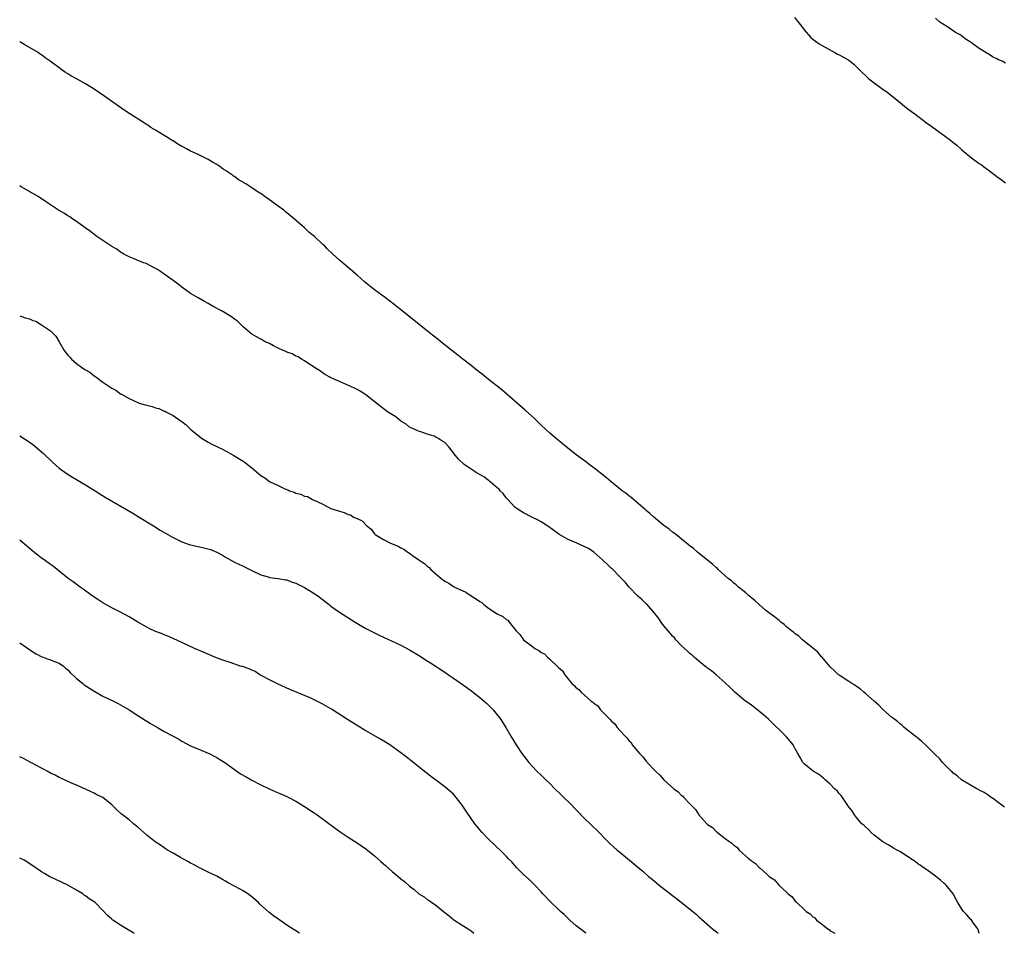
# Model space of a CAD drawing. Units: inches. Extents: x 2601000 to 2604000, y 1533000 to 1536000.
# Drawn here: x 2601000 to 2601225, y 1533000 to 1533208 of the extents above; entities that cross this region are included whole.
import ezdxf

# ---------------------------------------------------------------- set-up
doc = ezdxf.new("R2010")
doc.units = ezdxf.units.IN
doc.header["$MEASUREMENT"] = 0
doc.layers.add('LD26011533_10ft', color=82, linetype='Continuous')

msp = doc.modelspace()

# ---------------------------------------------------------------- linework, layer by layer
at = {"layer": 'LD26011533_10ft'}
for points, elevation in [([(2601176.85, 1533209), (2601177.8, 1533207.8), (2601178.42, 1533207), (2601179, 1533206.19), (2601180.49, 1533204.5), (2601181, 1533204.07), (2601181.61, 1533203.61), (2601182.48, 1533203), (2601183, 1533202.67), (2601186, 1533201), (2601186.65, 1533200.65), (2601187, 1533200.5), (2601189, 1533199.39), (2601189.24, 1533199.24), (2601190.34, 1533198.34), (2601191, 1533197.74), (2601191.74, 1533197), (2601192.34, 1533196.34), (2601193, 1533195.72), (2601193.8, 1533195), (2601195, 1533194.06), (2601196.78, 1533192.78), (2601197.96, 1533191.96), (2601199.08, 1533191.08), (2601201, 1533189.48), (2601202.38, 1533188.38), (2601203.55, 1533187.55), (2601204.26, 1533187), (2601205, 1533186.47), (2601206.97, 1533184.97), (2601209, 1533183.48), (2601209.29, 1533183.29), (2601209.67, 1533183), (2601211, 1533182.08), (2601212.43, 1533181), (2601213, 1533180.54), (2601213.87, 1533179.87), (2601215, 1533178.82), (2601217.22, 1533177), (2601219, 1533175.7), (2601219.42, 1533175.42), (2601219.93, 1533175), (2601221, 1533174.21), (2601221.73, 1533173.73), (2601222.61, 1533173), (2601223, 1533172.7), (2601224.03, 1533172.03), (2601225, 1533171.29)], 7280), ([(2601225, 1533198.6), (2601224.23, 1533199), (2601223.35, 1533199.35), (2601223, 1533199.59), (2601222.01, 1533200.01), (2601221, 1533200.7), (2601220.8, 1533200.8), (2601220.53, 1533201), (2601219, 1533201.94), (2601217.54, 1533203), (2601217.2, 1533203.2), (2601217, 1533203.35), (2601215.97, 1533203.97), (2601215, 1533204.75), (2601214.85, 1533204.85), (2601214.66, 1533205), (2601213.58, 1533205.58), (2601211.51, 1533207), (2601211.18, 1533207.18), (2601211, 1533207.32), (2601209.96, 1533207.96), (2601209, 1533208.86)], 7270), ([(2601224.77, 1533028.77), (2601224.43, 1533029), (2601223, 1533030.1), (2601222.51, 1533030.51), (2601221.7, 1533031), (2601221.33, 1533031.33), (2601221, 1533031.51), (2601220.15, 1533032.15), (2601219, 1533032.7), (2601218.82, 1533032.82), (2601218.42, 1533033), (2601217, 1533033.79), (2601214.96, 1533035), (2601213.94, 1533035.94), (2601213, 1533036.64), (2601212.82, 1533036.82), (2601212.62, 1533037), (2601211, 1533038.61), (2601210.63, 1533039), (2601209.9, 1533039.9), (2601209, 1533040.73), (2601208.88, 1533040.88), (2601206.69, 1533043), (2601205.85, 1533043.85), (2601205, 1533044.51), (2601204.75, 1533044.75), (2601204.4, 1533045), (2601201.88, 1533047), (2601201.43, 1533047.43), (2601201, 1533047.69), (2601200.35, 1533048.35), (2601199.42, 1533049), (2601199, 1533049.35), (2601197, 1533051.1), (2601196.1, 1533052.1), (2601195, 1533052.95), (2601193, 1533054.75), (2601192.68, 1533055), (2601191.8, 1533055.8), (2601191, 1533056.29), (2601190.59, 1533056.59), (2601189.88, 1533057), (2601189, 1533057.6), (2601187, 1533058.91), (2601186.88, 1533059), (2601185.92, 1533059.92), (2601185, 1533060.82), (2601183.08, 1533063.08), (2601183, 1533063.13), (2601182.13, 1533064.13), (2601178.68, 1533067), (2601177.8, 1533067.8), (2601177, 1533068.34), (2601176.65, 1533068.65), (2601176.17, 1533069), (2601175, 1533069.96), (2601174.45, 1533070.45), (2601173.72, 1533071), (2601173.35, 1533071.35), (2601173, 1533071.58), (2601172.24, 1533072.24), (2601171.18, 1533073), (2601170.24, 1533073.76), (2601168.76, 1533075), (2601167.87, 1533075.87), (2601167, 1533076.52), (2601166.75, 1533076.75), (2601166.44, 1533077), (2601165.72, 1533077.72), (2601165, 1533078.23), (2601164.06, 1533079), (2601163.52, 1533079.52), (2601163, 1533079.89), (2601162.42, 1533080.42), (2601161.66, 1533081), (2601159.42, 1533083), (2601159.22, 1533083.22), (2601159, 1533083.39), (2601158.19, 1533084.19), (2601154.69, 1533087), (2601153.79, 1533087.79), (2601153, 1533088.36), (2601152.66, 1533088.66), (2601152.21, 1533089), (2601151, 1533089.99), (2601150.46, 1533090.46), (2601149.71, 1533091), (2601149.33, 1533091.33), (2601149, 1533091.55), (2601148.21, 1533092.21), (2601147, 1533093.09), (2601144.71, 1533095), (2601143.82, 1533095.82), (2601143, 1533096.46), (2601142.72, 1533096.72), (2601140.05, 1533099), (2601139.51, 1533099.51), (2601139, 1533099.87), (2601138.38, 1533100.38), (2601137.49, 1533101), (2601135, 1533103), (2601133.95, 1533103.95), (2601131, 1533106.26), (2601129.98, 1533107), (2601129.43, 1533107.43), (2601127, 1533109.17), (2601125, 1533110.76), (2601123.79, 1533111.79), (2601123, 1533112.43), (2601121, 1533114.13), (2601119, 1533115.97), (2601117.46, 1533117.46), (2601115.37, 1533119.37), (2601113, 1533121.41), (2601110.01, 1533124.01), (2601109, 1533124.83), (2601107, 1533126.38), (2601105.56, 1533127.56), (2601105, 1533127.98), (2601104.44, 1533128.44), (2601103, 1533129.57), (2601101.15, 1533131), (2601099.97, 1533131.97), (2601098.6, 1533133), (2601096.1, 1533135), (2601095.5, 1533135.5), (2601093.56, 1533137), (2601088.8, 1533140.8), (2601086.58, 1533142.58), (2601085.48, 1533143.48), (2601083.5, 1533145), (2601081, 1533146.88), (2601078.7, 1533148.7), (2601077, 1533150.16), (2601075.49, 1533151.49), (2601073, 1533153.63), (2601071.48, 1533155), (2601070.2, 1533156.2), (2601069.45, 1533157), (2601069.22, 1533157.22), (2601067.28, 1533159), (2601067, 1533159.24), (2601066.02, 1533160.02), (2601065, 1533161), (2601062.72, 1533163), (2601061, 1533164.41), (2601060.65, 1533164.65), (2601060.26, 1533165), (2601059, 1533165.95), (2601057.57, 1533167), (2601057, 1533167.41), (2601056.03, 1533168.03), (2601055, 1533168.8), (2601054.87, 1533168.87), (2601054.69, 1533169), (2601053, 1533170.1), (2601051.6, 1533171), (2601051.22, 1533171.22), (2601051, 1533171.38), (2601049.96, 1533171.96), (2601049, 1533172.68), (2601048.8, 1533172.8), (2601048.56, 1533173), (2601047, 1533174.06), (2601046.41, 1533174.41), (2601045.7, 1533175), (2601045, 1533175.45), (2601043.98, 1533175.98), (2601043, 1533176.61), (2601042.72, 1533176.72), (2601042.24, 1533177), (2601041, 1533177.58), (2601039.86, 1533178.14), (2601039, 1533178.51), (2601038.1, 1533179), (2601037.37, 1533179.37), (2601037, 1533179.59), (2601036.09, 1533180.09), (2601035, 1533180.82), (2601034.89, 1533180.88), (2601034.73, 1533181), (2601033, 1533182.08), (2601031, 1533183.31), (2601029.91, 1533183.91), (2601029, 1533184.54), (2601028.7, 1533184.7), (2601028.27, 1533185), (2601025.17, 1533187), (2601023.87, 1533187.87), (2601019.45, 1533191), (2601017.96, 1533191.96), (2601017, 1533192.61), (2601016.38, 1533193), (2601015, 1533193.82), (2601013.09, 1533194.91), (2601011.67, 1533195.67), (2601011, 1533196.13), (2601010.43, 1533196.43), (2601009.69, 1533197), (2601009, 1533197.48), (2601006.99, 1533199), (2601005.79, 1533199.79), (2601005, 1533200.46), (2601004.65, 1533200.65), (2601004.18, 1533201), (2601001.21, 1533202.79), (2601000.82, 1533203), (2601000, 1533203.4)], 7290), ([(2601219.02, 1533000), (2601219, 1533000.05), (2601218.66, 1533001), (2601217.67, 1533002.33), (2601217.12, 1533003.12), (2601217, 1533003.21), (2601216.19, 1533004.19), (2601215.4, 1533005), (2601215, 1533005.53), (2601214.07, 1533007), (2601213.72, 1533007.72), (2601213.02, 1533009), (2601211.44, 1533011), (2601211.22, 1533011.21), (2601211, 1533011.37), (2601210.13, 1533012.13), (2601209, 1533013.02), (2601207, 1533014.49), (2601206.18, 1533015), (2601205.53, 1533015.53), (2601205, 1533015.87), (2601204.35, 1533016.35), (2601203.37, 1533017), (2601203, 1533017.27), (2601202.25, 1533017.75), (2601201, 1533018.58), (2601200.24, 1533019), (2601199.46, 1533019.46), (2601199, 1533019.7), (2601198.2, 1533020.2), (2601197, 1533020.86), (2601195, 1533022.43), (2601194.34, 1533023), (2601193.72, 1533023.72), (2601193, 1533024.27), (2601192.66, 1533024.66), (2601192.22, 1533025), (2601191, 1533026.41), (2601190.51, 1533027), (2601189.97, 1533027.97), (2601189.11, 1533029), (2601189, 1533029.15), (2601187.46, 1533031.46), (2601187, 1533031.9), (2601186.54, 1533032.54), (2601185.99, 1533033), (2601185, 1533034.04), (2601183.86, 1533035), (2601183.42, 1533035.42), (2601182.29, 1533036.29), (2601181.1, 1533037), (2601179, 1533038.71), (2601178.76, 1533039), (2601178.1, 1533040.1), (2601177.62, 1533041), (2601177, 1533042.06), (2601176.49, 1533043), (2601175.87, 1533043.87), (2601174.93, 1533044.93), (2601173.93, 1533045.93), (2601171.89, 1533047.89), (2601170.86, 1533048.86), (2601169.8, 1533049.8), (2601169, 1533050.49), (2601167, 1533052.05), (2601166.45, 1533052.45), (2601165.64, 1533053), (2601165.28, 1533053.28), (2601163.18, 1533055), (2601162.11, 1533056.11), (2601161, 1533057.19), (2601158.93, 1533059), (2601157.89, 1533059.89), (2601157, 1533060.48), (2601156.75, 1533060.75), (2601156.39, 1533061), (2601155, 1533062.08), (2601153.93, 1533063), (2601153.45, 1533063.45), (2601153, 1533063.79), (2601152.42, 1533064.42), (2601151.7, 1533065), (2601151, 1533065.7), (2601149.78, 1533067), (2601149.43, 1533067.43), (2601149, 1533067.81), (2601148.49, 1533068.49), (2601147.97, 1533069), (2601147, 1533070.14), (2601146.42, 1533071), (2601145.87, 1533071.87), (2601144.99, 1533072.99), (2601143.11, 1533075.11), (2601143, 1533075.2), (2601142.09, 1533076.09), (2601140.97, 1533077), (2601139.07, 1533079), (2601138.15, 1533080.15), (2601137, 1533081.36), (2601135.19, 1533083.19), (2601135, 1533083.34), (2601134.18, 1533084.18), (2601133.24, 1533085), (2601133.12, 1533085.12), (2601131, 1533086.97), (2601129.8, 1533087.8), (2601129, 1533088.23), (2601127.14, 1533089), (2601125, 1533089.96), (2601123.07, 1533091.07), (2601120.75, 1533092.75), (2601119, 1533093.9), (2601118.3, 1533094.3), (2601116.86, 1533095), (2601115, 1533095.95), (2601114.36, 1533096.36), (2601113.32, 1533097), (2601113, 1533097.25), (2601111.37, 1533099), (2601111.21, 1533099.21), (2601111, 1533099.4), (2601110.37, 1533100.37), (2601109.69, 1533101), (2601109.39, 1533101.39), (2601109, 1533101.63), (2601107.4, 1533103), (2601107.19, 1533103.19), (2601107, 1533103.3), (2601106.07, 1533104.07), (2601104.41, 1533105), (2601103, 1533105.95), (2601101.47, 1533107), (2601100.17, 1533108.17), (2601099.47, 1533109), (2601097.95, 1533111), (2601097, 1533111.99), (2601096.36, 1533112.36), (2601095.46, 1533113), (2601095, 1533113.25), (2601094.58, 1533113.42), (2601093, 1533113.91), (2601091.58, 1533114.42), (2601091, 1533114.57), (2601089.34, 1533115.34), (2601089, 1533115.54), (2601088.17, 1533116.17), (2601087, 1533116.91), (2601085.83, 1533117.83), (2601083.96, 1533119), (2601082.27, 1533120.27), (2601079, 1533122.89), (2601077.71, 1533123.71), (2601077, 1533124.11), (2601076.41, 1533124.41), (2601075.01, 1533125), (2601073, 1533125.89), (2601070.87, 1533126.87), (2601070.6, 1533127), (2601069.58, 1533127.58), (2601069, 1533127.98), (2601068.42, 1533128.42), (2601067.5, 1533129), (2601067, 1533129.35), (2601066.19, 1533129.81), (2601065, 1533130.61), (2601064.31, 1533131), (2601063.53, 1533131.53), (2601063, 1533131.69), (2601062.21, 1533132.21), (2601061, 1533132.6), (2601060.75, 1533132.75), (2601060.13, 1533133), (2601059, 1533133.56), (2601057.94, 1533134.06), (2601057, 1533134.56), (2601056.03, 1533135), (2601055.38, 1533135.38), (2601055, 1533135.56), (2601054.08, 1533136.08), (2601053, 1533136.72), (2601052.62, 1533137), (2601051, 1533138.43), (2601049.68, 1533139.68), (2601049, 1533140.15), (2601048.53, 1533140.53), (2601047, 1533141.51), (2601046.06, 1533142.06), (2601044.28, 1533143), (2601043, 1533143.72), (2601042.17, 1533144.17), (2601040.73, 1533145), (2601039, 1533146.04), (2601037, 1533147.42), (2601036.13, 1533148.13), (2601035.01, 1533149), (2601033, 1533150.45), (2601032.11, 1533151), (2601031.45, 1533151.45), (2601031, 1533151.73), (2601028.83, 1533152.83), (2601028.35, 1533153), (2601027, 1533153.56), (2601026.1, 1533153.9), (2601025, 1533154.39), (2601023.8, 1533155), (2601023.3, 1533155.3), (2601023, 1533155.43), (2601022.15, 1533156.15), (2601021, 1533156.71), (2601020.85, 1533156.85), (2601020.59, 1533157), (2601019, 1533158.08), (2601017.59, 1533159), (2601017.27, 1533159.27), (2601017, 1533159.44), (2601016.18, 1533160.18), (2601014.91, 1533161), (2601013, 1533162.47), (2601012.15, 1533163), (2601011.48, 1533163.48), (2601011, 1533163.7), (2601010.24, 1533164.24), (2601009, 1533164.91), (2601008.85, 1533165), (2601006.58, 1533166.58), (2601005.89, 1533167), (2601005.39, 1533167.39), (2601005, 1533167.61), (2601004.18, 1533168.18), (2601003, 1533168.8), (2601001, 1533169.95), (2601000.35, 1533170.35), (2601000, 1533170.55)], 7300), ([(2601000, 1533140.93), (2601000.68, 1533140.68), (2601001, 1533140.53), (2601002.21, 1533140.21), (2601003, 1533139.83), (2601003.66, 1533139.66), (2601005, 1533138.89), (2601005.43, 1533138.57), (2601007, 1533137.5), (2601008.27, 1533136.27), (2601009.01, 1533135.01), (2601010.16, 1533133), (2601011, 1533131.95), (2601011.45, 1533131.45), (2601011.81, 1533131), (2601013, 1533130.02), (2601014.41, 1533129), (2601015, 1533128.61), (2601016.04, 1533128.04), (2601017, 1533127.25), (2601017.17, 1533127.17), (2601017.34, 1533127), (2601019, 1533125.79), (2601021, 1533124.41), (2601021.91, 1533123.91), (2601023, 1533123.13), (2601023.09, 1533123.09), (2601023.21, 1533123), (2601025, 1533122.01), (2601027, 1533121.1), (2601027.29, 1533121), (2601028.62, 1533120.62), (2601029, 1533120.49), (2601030.22, 1533120.22), (2601031, 1533119.92), (2601031.75, 1533119.75), (2601033, 1533119.19), (2601033.14, 1533119.14), (2601033.39, 1533119), (2601035, 1533118.19), (2601036.87, 1533116.87), (2601037, 1533116.76), (2601038.03, 1533116.03), (2601039.08, 1533115), (2601041, 1533113.38), (2601041.5, 1533113), (2601043, 1533112.07), (2601043.72, 1533111.72), (2601045.12, 1533111), (2601046.4, 1533110.4), (2601047, 1533110.08), (2601048.86, 1533109), (2601050.23, 1533108.23), (2601051, 1533107.71), (2601051.46, 1533107.46), (2601052, 1533107), (2601053, 1533106.22), (2601055, 1533104.51), (2601055.91, 1533103.91), (2601057, 1533103.1), (2601057.16, 1533103), (2601059, 1533102.19), (2601060.54, 1533101.46), (2601061, 1533101.28), (2601061.22, 1533101.22), (2601061.59, 1533101), (2601062.64, 1533100.64), (2601063, 1533100.45), (2601064.18, 1533100.18), (2601065, 1533099.77), (2601065.66, 1533099.66), (2601066.8, 1533099), (2601067, 1533098.92), (2601067.18, 1533098.82), (2601069, 1533098), (2601070.88, 1533097), (2601071, 1533096.95), (2601072.51, 1533096.51), (2601073, 1533096.31), (2601074.04, 1533096.04), (2601075, 1533095.6), (2601075.46, 1533095.46), (2601076.19, 1533095), (2601077, 1533094.66), (2601078.13, 1533094.13), (2601079.19, 1533093), (2601080.2, 1533092.2), (2601081, 1533091.14), (2601081.08, 1533091.08), (2601081.14, 1533091), (2601083, 1533089.85), (2601084.64, 1533089), (2601086.34, 1533088.34), (2601087, 1533087.98), (2601087.69, 1533087.69), (2601088.56, 1533087), (2601089, 1533086.74), (2601089.98, 1533086.02), (2601091, 1533085.32), (2601091.37, 1533085), (2601092.36, 1533084.36), (2601093, 1533083.75), (2601093.46, 1533083.46), (2601093.83, 1533083), (2601096.19, 1533081), (2601097, 1533080.39), (2601097.91, 1533079.91), (2601099, 1533079.15), (2601099.11, 1533079.11), (2601099.27, 1533079), (2601101, 1533078.2), (2601101.85, 1533077.85), (2601103.05, 1533077), (2601104.29, 1533076.29), (2601105, 1533075.69), (2601105.47, 1533075.47), (2601105.9, 1533075), (2601107, 1533074.21), (2601109, 1533072.88), (2601110.29, 1533072.29), (2601111, 1533071.6), (2601111.43, 1533071.43), (2601111.7, 1533071), (2601113.34, 1533069), (2601114.18, 1533068.18), (2601115, 1533066.98), (2601117, 1533065.44), (2601117.59, 1533065), (2601118.5, 1533064.5), (2601119, 1533064.1), (2601119.74, 1533063.74), (2601120.43, 1533063), (2601121, 1533062.56), (2601122.84, 1533060.84), (2601123, 1533060.63), (2601123.9, 1533059.9), (2601124.39, 1533059), (2601125, 1533058.19), (2601126.02, 1533057), (2601126.54, 1533056.54), (2601127, 1533055.98), (2601127.62, 1533055.62), (2601128.12, 1533055), (2601130.46, 1533053), (2601130.77, 1533052.77), (2601131, 1533052.49), (2601131.91, 1533051.91), (2601132.55, 1533051), (2601134.5, 1533049), (2601134.76, 1533048.76), (2601135, 1533048.46), (2601135.83, 1533047.83), (2601136.36, 1533047), (2601137, 1533046.25), (2601138.15, 1533045), (2601138.58, 1533044.58), (2601139, 1533043.97), (2601139.52, 1533043.52), (2601139.81, 1533043), (2601141.43, 1533041), (2601142.25, 1533040.25), (2601143, 1533039.25), (2601143.14, 1533039.14), (2601143.23, 1533039), (2601145.07, 1533037), (2601146.11, 1533036.11), (2601147, 1533035), (2601149.28, 1533033), (2601150.31, 1533032.31), (2601151, 1533031.52), (2601151.33, 1533031.33), (2601151.56, 1533031), (2601153, 1533029.49), (2601153.44, 1533029), (2601154.22, 1533028.22), (2601154.97, 1533027), (2601156.8, 1533025), (2601157, 1533024.82), (2601158.11, 1533024.11), (2601159, 1533023.19), (2601159.13, 1533023.13), (2601159.23, 1533023), (2601161, 1533021.67), (2601161.83, 1533021), (2601162.54, 1533020.54), (2601163, 1533020.08), (2601163.69, 1533019.69), (2601164.22, 1533019), (2601166.44, 1533017), (2601166.76, 1533016.76), (2601167, 1533016.52), (2601167.95, 1533015.95), (2601168.8, 1533015), (2601169, 1533014.84), (2601170.52, 1533013.48), (2601171.07, 1533013), (2601172.23, 1533012.23), (2601173, 1533011.27), (2601173.18, 1533011.18), (2601173.29, 1533011), (2601175, 1533009.39), (2601175.4, 1533009), (2601176.31, 1533008.31), (2601177, 1533007.35), (2601177.22, 1533007.22), (2601177.36, 1533007), (2601179, 1533005.45), (2601179.51, 1533005), (2601180.42, 1533004.42), (2601181, 1533003.75), (2601181.5, 1533003.5), (2601181.86, 1533003), (2601183, 1533002.14), (2601184.4, 1533001), (2601184.78, 1533000.78), (2601185, 1533000.57), (2601186.03, 1533000.03), (2601186.05, 1533000)], 7310), ([(2601000, 1533113.55), (2601002.18, 1533112.18), (2601003, 1533111.56), (2601003.33, 1533111.33), (2601005, 1533109.91), (2601005.47, 1533109.47), (2601007.49, 1533107.49), (2601009, 1533106.17), (2601010.82, 1533104.82), (2601012.06, 1533104.06), (2601013.34, 1533103.34), (2601015, 1533102.36), (2601017.21, 1533101), (2601018.29, 1533100.29), (2601019.53, 1533099.53), (2601025.84, 1533095.84), (2601027.3, 1533095), (2601030.56, 1533093), (2601032.03, 1533092.03), (2601033.29, 1533091.29), (2601035, 1533090.31), (2601037, 1533089.31), (2601038.71, 1533088.71), (2601040.33, 1533088.33), (2601042, 1533088), (2601043.57, 1533087.57), (2601045, 1533086.96), (2601046.28, 1533086.28), (2601047, 1533085.82), (2601049, 1533084.72), (2601051, 1533083.77), (2601053, 1533082.76), (2601055, 1533081.79), (2601056.68, 1533081.32), (2601057, 1533081.21), (2601059, 1533080.97), (2601060.65, 1533080.64), (2601061, 1533080.63), (2601062.15, 1533080.15), (2601063, 1533079.93), (2601063.6, 1533079.6), (2601065, 1533078.91), (2601067, 1533077.7), (2601068.06, 1533077), (2601069.69, 1533075.69), (2601070.6, 1533075), (2601071, 1533074.65), (2601073, 1533073.26), (2601076.55, 1533071), (2601078.09, 1533070.09), (2601079, 1533069.58), (2601080.69, 1533068.69), (2601082.02, 1533068.02), (2601087, 1533065.72), (2601089, 1533064.67), (2601091, 1533063.45), (2601093, 1533062.17), (2601093.73, 1533061.73), (2601097, 1533059.62), (2601097.88, 1533059), (2601099, 1533058.24), (2601102.07, 1533056.07), (2601103.22, 1533055.22), (2601105, 1533053.84), (2601106.01, 1533053), (2601106.52, 1533052.52), (2601108.03, 1533051), (2601109, 1533049.82), (2601109.65, 1533049), (2601110.19, 1533048.19), (2601110.92, 1533047), (2601112.07, 1533045), (2601113.28, 1533043), (2601114.63, 1533041), (2601116.2, 1533039), (2601117, 1533038.09), (2601118.03, 1533037), (2601119, 1533036.06), (2601119.55, 1533035.55), (2601120.09, 1533035), (2601121, 1533034.15), (2601122.16, 1533033), (2601123.61, 1533031.61), (2601124.2, 1533031), (2601125.61, 1533029.61), (2601127, 1533028.15), (2601129, 1533026.14), (2601130.22, 1533025), (2601132.27, 1533023), (2601133.59, 1533021.59), (2601134.59, 1533020.59), (2601135.62, 1533019.62), (2601136.33, 1533019), (2601137, 1533018.48), (2601140.03, 1533016.03), (2601141, 1533015.16), (2601142.18, 1533014.18), (2601143.54, 1533013), (2601144.35, 1533012.35), (2601145.98, 1533011), (2601149, 1533008.62), (2601149.93, 1533007.93), (2601153.61, 1533005), (2601154.36, 1533004.36), (2601155, 1533003.78), (2601158.14, 1533001), (2601159, 1533000.3), (2601159.38, 1533000)], 7320), ([(2601129.28, 1533000), (2601129, 1533000.18), (2601128.54, 1533000.54), (2601127.88, 1533001), (2601127, 1533001.69), (2601125.52, 1533003), (2601125, 1533003.5), (2601124.26, 1533004.26), (2601123.45, 1533005), (2601123, 1533005.44), (2601121.27, 1533007), (2601119.38, 1533009), (2601119, 1533009.45), (2601117.55, 1533011), (2601117, 1533011.53), (2601116.27, 1533012.27), (2601115, 1533013.44), (2601113.42, 1533015), (2601113, 1533015.46), (2601112.28, 1533016.28), (2601111.57, 1533017), (2601111, 1533017.61), (2601109.65, 1533019), (2601109, 1533019.61), (2601108.3, 1533020.3), (2601107, 1533021.52), (2601105.57, 1533023), (2601105, 1533023.63), (2601104.38, 1533024.38), (2601103.89, 1533025), (2601103, 1533026.22), (2601101.88, 1533027.88), (2601101, 1533029.27), (2601099.65, 1533031), (2601099, 1533031.75), (2601097, 1533033.43), (2601095.21, 1533034.78), (2601093.8, 1533035.8), (2601093, 1533036.5), (2601092.72, 1533036.72), (2601089.34, 1533039.34), (2601089, 1533039.64), (2601088.24, 1533040.24), (2601087, 1533041.21), (2601084.45, 1533043), (2601082.32, 1533044.32), (2601079, 1533046.24), (2601077.28, 1533047.28), (2601077, 1533047.44), (2601076.05, 1533048.05), (2601074.8, 1533048.8), (2601071.15, 1533051.15), (2601069, 1533052.37), (2601068.59, 1533052.59), (2601067.84, 1533053), (2601066.3, 1533053.7), (2601061.65, 1533055.65), (2601059, 1533056.86), (2601057, 1533057.81), (2601055.27, 1533058.73), (2601054.82, 1533059), (2601053.74, 1533059.74), (2601053, 1533060.02), (2601052.37, 1533060.37), (2601050.85, 1533060.85), (2601050.31, 1533061), (2601048.29, 1533061.71), (2601046.33, 1533062.33), (2601044.54, 1533063), (2601042.08, 1533064.08), (2601039.93, 1533065), (2601037, 1533066.39), (2601035.21, 1533067.21), (2601033.8, 1533067.8), (2601033, 1533068.09), (2601032.38, 1533068.38), (2601031, 1533068.9), (2601029.58, 1533069.58), (2601029, 1533069.83), (2601027, 1533070.98), (2601025.76, 1533071.76), (2601025, 1533072.21), (2601023, 1533073.28), (2601021, 1533074.27), (2601019.66, 1533075), (2601019, 1533075.4), (2601018.05, 1533076.05), (2601016.57, 1533077), (2601014.52, 1533078.52), (2601013.81, 1533079), (2601012.22, 1533080.22), (2601011.1, 1533081), (2601008.57, 1533083), (2601007.68, 1533083.68), (2601007, 1533084.17), (2601005.91, 1533085), (2601005.37, 1533085.37), (2601005, 1533085.64), (2601003.1, 1533087.1), (2601000, 1533089.68)], 7330), ([(2601000, 1533066.28), (2601003, 1533064.24), (2601003.76, 1533063.76), (2601005.09, 1533063.09), (2601005.36, 1533063), (2601006.53, 1533062.53), (2601007, 1533062.38), (2601007.97, 1533062.03), (2601009, 1533061.62), (2601009.96, 1533061), (2601010.49, 1533060.49), (2601011, 1533060.1), (2601011.5, 1533059.5), (2601013, 1533058.15), (2601014.39, 1533057), (2601014.74, 1533056.74), (2601015.92, 1533055.92), (2601017.15, 1533055.15), (2601019, 1533054.15), (2601021.4, 1533053), (2601022.44, 1533052.44), (2601023, 1533052.15), (2601025, 1533051.03), (2601027, 1533049.69), (2601028.64, 1533048.64), (2601029, 1533048.44), (2601029.89, 1533047.89), (2601031.48, 1533047), (2601033, 1533046.09), (2601035, 1533044.98), (2601036.29, 1533044.29), (2601037, 1533043.87), (2601039, 1533042.82), (2601041, 1533041.91), (2601043, 1533041.12), (2601043.27, 1533041), (2601044.4, 1533040.4), (2601045, 1533040.11), (2601045.68, 1533039.68), (2601046.84, 1533039), (2601049, 1533037.38), (2601049.54, 1533037), (2601050.41, 1533036.41), (2601051.67, 1533035.67), (2601053, 1533034.95), (2601055, 1533033.92), (2601056.97, 1533032.97), (2601058.34, 1533032.34), (2601059.73, 1533031.73), (2601061, 1533031.21), (2601061.46, 1533031), (2601063, 1533030.18), (2601065, 1533028.97), (2601067, 1533027.63), (2601067.89, 1533027), (2601072.03, 1533024.03), (2601073.38, 1533023), (2601075, 1533021.91), (2601076.4, 1533021), (2601077, 1533020.63), (2601079, 1533019.28), (2601081, 1533017.67), (2601081.76, 1533017), (2601082.39, 1533016.39), (2601083, 1533015.88), (2601083.46, 1533015.46), (2601085, 1533014.12), (2601086.36, 1533013), (2601087, 1533012.45), (2601087.82, 1533011.82), (2601089, 1533010.75), (2601090, 1533010), (2601091, 1533009.09), (2601091.13, 1533009), (2601092.29, 1533008.29), (2601093, 1533007.74), (2601093.47, 1533007.47), (2601094.03, 1533007), (2601094.65, 1533006.65), (2601095, 1533006.39), (2601096.69, 1533005), (2601097, 1533004.78), (2601097.99, 1533003.99), (2601099.11, 1533003.11), (2601101, 1533001.84), (2601102.39, 1533001), (2601103, 1533000.56), (2601103.62, 1533000)], 7340), ([(2601063.89, 1533000), (2601063, 1533000.55), (2601061, 1533001.83), (2601059.12, 1533003.12), (2601057.95, 1533003.96), (2601056.85, 1533004.85), (2601054.76, 1533006.76), (2601054.53, 1533007), (2601053, 1533008.33), (2601052.1, 1533009), (2601051, 1533009.71), (2601050.14, 1533010.14), (2601049, 1533010.78), (2601047.55, 1533011.55), (2601047, 1533011.89), (2601046.3, 1533012.3), (2601045, 1533013.01), (2601043, 1533013.99), (2601041, 1533014.94), (2601039.7, 1533015.7), (2601039, 1533016.04), (2601038.41, 1533016.41), (2601037.23, 1533017), (2601036.73, 1533017.27), (2601035, 1533018.26), (2601033.77, 1533019), (2601033.31, 1533019.31), (2601033, 1533019.5), (2601032.11, 1533020.11), (2601030.9, 1533020.9), (2601029.8, 1533021.8), (2601029, 1533022.41), (2601028.31, 1533023), (2601027.64, 1533023.64), (2601027, 1533024.2), (2601026.01, 1533025), (2601025, 1533025.87), (2601023.45, 1533027), (2601023.21, 1533027.21), (2601023, 1533027.43), (2601022.16, 1533028.16), (2601021.15, 1533029.15), (2601021, 1533029.33), (2601019, 1533030.96), (2601017.61, 1533031.61), (2601017, 1533031.95), (2601016.31, 1533032.31), (2601014.86, 1533033), (2601013, 1533033.81), (2601011.66, 1533034.34), (2601009.4, 1533035.4), (2601009, 1533035.55), (2601008.06, 1533036.06), (2601007, 1533036.58), (2601006.26, 1533037), (2601005.44, 1533037.44), (2601005, 1533037.65), (2601001.53, 1533039.53), (2601001, 1533039.78), (2601000, 1533040.3)], 7350), ([(2601026.13, 1533000), (2601026.05, 1533000.05), (2601024.37, 1533001), (2601023, 1533001.85), (2601021.26, 1533003), (2601021.11, 1533003.11), (2601021, 1533003.23), (2601020.07, 1533004.07), (2601019, 1533005.22), (2601017.19, 1533007), (2601017, 1533007.15), (2601015.88, 1533007.88), (2601015, 1533008.56), (2601014.74, 1533008.74), (2601014.38, 1533009), (2601013, 1533009.83), (2601011, 1533011), (2601008.25, 1533012.25), (2601006.91, 1533012.91), (2601005.64, 1533013.64), (2601005, 1533014.04), (2601003, 1533015.41), (2601001, 1533016.66), (2601000, 1533017.16)], 7360)]:
    msp.add_lwpolyline(points, dxfattribs=dict(at, elevation=elevation))

doc.saveas('drawing.dxf')
